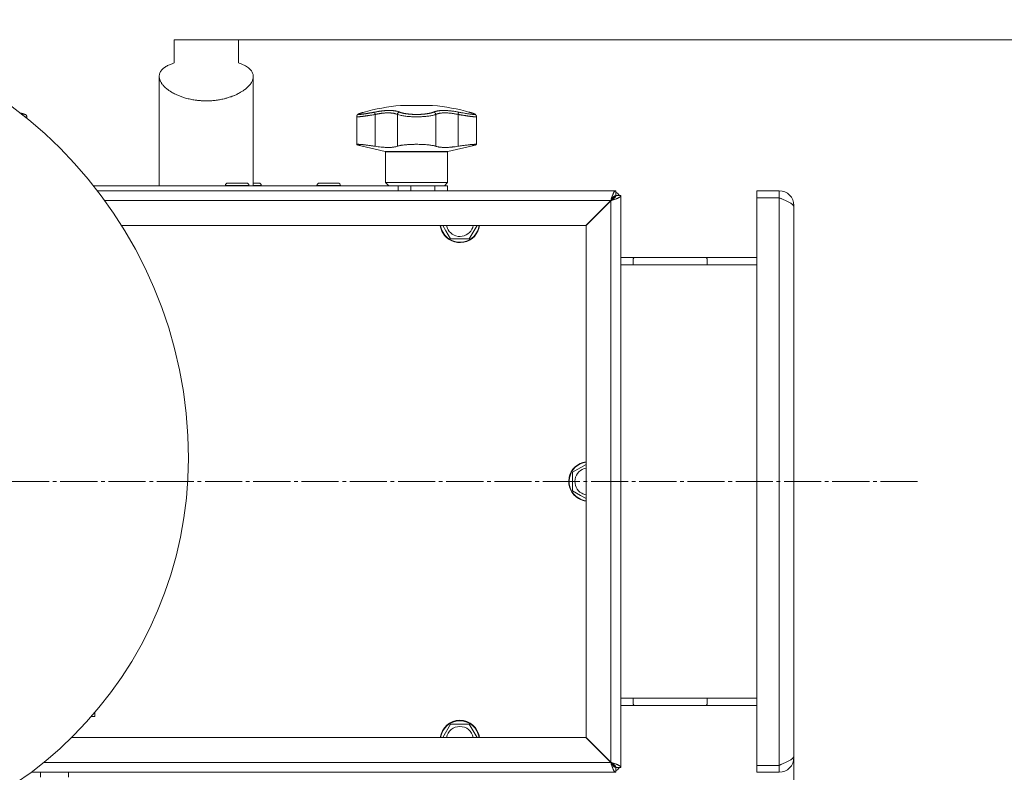
# Model space of a CAD drawing. Units: millimetres. Extents: x 0 to 21052, y -4 to 7425.
# Drawn here: x 12417 to 12815, y 1568 to 1873 of the extents above; entities that cross this region are included whole.
import ezdxf

# ---------------------------------------------------------------- set-up
doc = ezdxf.new("R2010")
doc.units = ezdxf.units.MM
doc.linetypes.add('K5LT_AXLED', pattern=[19.5, 15, -1.5, 1.5, -1.5])
doc.linetypes.add('K5LT_THIN', pattern=[0])
for name, color, linetype, true_color in [('DIM', 6, 'Continuous', 0xff00ff), ('OSI', 2, 'Continuous', 0xffff00), ('R', 1, 'Continuous', 0xff0000), ('WELDING', 7, 'Continuous', 0xffffff)]:
    doc.layers.add(name, color=color, linetype=linetype, true_color=true_color)

msp = doc.modelspace()

# ---------------------------------------------------------------- linework, layer by layer
at = {"layer": 'DIM', "color": 7, "linetype": 'K5LT_THIN', "lineweight": 18}
for p, q in [((12492.42, 1864.43), (13340.11, 1864.43)), ((12729.92, 1593.2), (12729.92, 807.03))]:
    msp.add_line(p, q, dxfattribs=at)
at = {"layer": 'OSI', "color": 30, "linetype": 'K5LT_AXLED', "lineweight": 18, "true_color": 0xff8000}
msp.add_line((12779.92, 1685.93), (11746.92, 1685.93), dxfattribs=at)
at = {"layer": 'R', "color": 7, "linetype": 'K5LT_THIN', "lineweight": 18}
for p, q in [((12479.42, 1855.05), (12479.42, 1864.43)), ((12505.42, 1864.43), (12479.42, 1864.43)), ((12505.42, 1855.05), (12505.42, 1864.43)), ((12473.42, 1805.43), (12473.42, 1849.6)), ((12473.42, 1805.43), (12473.42, 1849.6)), ((12511.42, 1805.43), (12511.42, 1849.6)), ((12511.42, 1805.43), (12511.42, 1849.6)), ((12556.26, 1835.2), (12555.85, 1835.09)), ((12556.26, 1835.2), (12555.85, 1835.09)), ((12570.92, 1837.86), (12583.92, 1837.86)), ((12419.92, 1833.29), (12419, 1833.47)), ((12419.92, 1832.73), (12419.92, 1833.29)), ((12553.22, 1833.38), (12553.22, 1833.38)), ((12553.22, 1822.11), (12553.22, 1833.38)), ((12553.22, 1833.38), (12553.22, 1833.38)), ((12560.63, 1834.24), (12560.63, 1821.39)), ((12569.67, 1834.24), (12569.67, 1821.39)), ((12585.18, 1834.24), (12585.18, 1821.39)), ((12594.22, 1834.24), (12594.22, 1821.39)), ((12601.62, 1822.11), (12601.62, 1833.38)), ((12601.62, 1833.38), (12601.62, 1833.38)), ((12601.62, 1833.38), (12601.62, 1833.38)), ((12564.77, 1819.32), (12554.86, 1821.61)), ((12577.42, 1819.32), (12564.77, 1819.32)), ((12564.92, 1806.68), (12564.92, 1819.13)), ((12589.92, 1819.13), (12564.92, 1819.13)), ((12590.08, 1819.32), (12577.42, 1819.32)), ((12589.92, 1806.68), (12589.92, 1819.13)), ((12590.08, 1819.32), (12599.99, 1821.61)), ((12566.17, 1805.43), (12564.92, 1806.68)), ((12577.42, 1806.68), (12564.92, 1806.68)), ((12589.92, 1806.68), (12577.42, 1806.68)), ((12588.67, 1805.43), (12589.92, 1806.68)), ((12446.87, 1805.43), (12569.92, 1805.43)), ((12448.43, 1803.43), (12625.92, 1803.43)), ((12448.43, 1803.43), (12657.92, 1803.43)), ((12500.17, 1805.53), (12500.17, 1805.43)), ((12509.67, 1805.53), (12500.17, 1805.53)), ((12508.67, 1806.53), (12501.17, 1806.53)), ((12509.67, 1805.53), (12509.67, 1805.43)), ((12513.67, 1806.53), (12511.42, 1806.53)), ((12514.67, 1805.53), (12511.42, 1805.53)), ((12514.67, 1805.53), (12514.67, 1805.43)), ((12537.17, 1805.53), (12537.17, 1805.43)), ((12546.67, 1805.53), (12537.17, 1805.53)), ((12545.67, 1806.53), (12538.17, 1806.53)), ((12546.67, 1805.53), (12546.67, 1805.43)), ((12569.92, 1803.43), (12569.92, 1805.43)), ((12569.92, 1805.43), (12575.05, 1805.43)), ((12575.05, 1805.43), (12584.8, 1805.43)), ((12575.05, 1805.43), (12575.05, 1803.43)), ((12584.8, 1805.43), (12589.92, 1805.43)), ((12584.8, 1803.43), (12584.8, 1805.43)), ((12589.92, 1803.43), (12589.92, 1805.43)), ((12633.92, 1803.43), (12625.92, 1803.43)), ((12655.92, 1803.43), (12633.92, 1803.43)), ((12657.92, 1803.43), (12657.92, 1801.43)), ((12714.92, 1803.43), (12723.92, 1803.43)), ((12714.92, 1800.61), (12714.92, 1803.43)), ((12723.92, 1800.61), (12723.92, 1803.43)), ((12655.89, 1799.43), (12451.42, 1799.43)), ((12655.89, 1799.43), (12645.89, 1789.43)), ((12645.92, 1789.4), (12655.92, 1799.4)), ((12655.92, 1572.46), (12655.92, 1799.4)), ((12656.49, 1799.99), (12656.31, 1800.07)), ((12657.92, 1801.43), (12656.49, 1799.99)), ((12656.49, 1799.99), (12657.92, 1801.43)), ((12657.92, 1801.43), (12659.92, 1801.43)), ((12659.92, 1801.43), (12659.92, 1570.43)), ((12659.92, 1572.43), (12659.92, 1799.43)), ((12714.92, 1571.24), (12714.92, 1800.61)), ((12714.92, 1800.61), (12723.92, 1800.61)), ((12723.92, 1571.24), (12723.92, 1800.61)), ((12729.92, 1797.43), (12729.68, 1797.43)), ((12729.92, 1797.43), (12729.92, 1779.43)), ((12729.92, 1796.71), (12729.92, 1575.14)), ((12645.89, 1789.43), (12458.17, 1789.43)), ((12589.3, 1787.18), (12588, 1789.43)), ((12591.17, 1783.93), (12589.3, 1787.18)), ((12601.85, 1789.43), (12598.68, 1783.93)), ((12645.92, 1582.46), (12645.92, 1789.4)), ((12598.68, 1783.93), (12591.17, 1783.93)), ((12729.92, 1779.43), (12729.92, 1778.65)), ((12714.92, 1776.43), (12659.92, 1776.43)), ((12665.42, 1776.43), (12664.92, 1775.93)), ((12664.92, 1773.43), (12664.92, 1775.93)), ((12665.42, 1776.43), (12694.42, 1776.43)), ((12694.92, 1775.93), (12694.42, 1776.43)), ((12694.92, 1775.93), (12694.92, 1773.43)), ((12729.92, 1778.65), (12729.92, 1593.2)), ((12714.92, 1773.43), (12659.92, 1773.43)), ((12664.92, 1773.43), (12659.92, 1773.43)), ((12714.92, 1773.43), (12694.92, 1773.43)), ((12640.42, 1689.68), (12645.92, 1692.86)), ((12640.42, 1682.17), (12640.42, 1689.68)), ((12643.67, 1680.3), (12640.42, 1682.17)), ((12645.92, 1679), (12643.67, 1680.3)), ((12664.92, 1598.43), (12659.92, 1598.43)), ((12714.92, 1598.43), (12659.92, 1598.43)), ((12664.92, 1595.93), (12664.92, 1598.43)), ((12664.92, 1595.93), (12665.42, 1595.43)), ((12694.42, 1595.43), (12694.92, 1595.93)), ((12694.92, 1598.43), (12694.92, 1595.93)), ((12714.92, 1598.43), (12694.92, 1598.43)), ((12447.42, 1592.63), (12447.42, 1590.93)), ((12714.92, 1595.43), (12659.92, 1595.43)), ((12694.42, 1595.43), (12665.42, 1595.43)), ((12729.92, 1593.2), (12729.92, 1592.43)), ((12729.92, 1574.43), (12729.92, 1592.43)), ((12447.42, 1590.93), (12445.95, 1590.93)), ((12588, 1582.43), (12591.17, 1587.93)), ((12591.17, 1587.93), (12598.68, 1587.93)), ((12598.68, 1587.93), (12601.85, 1582.43)), ((12437.93, 1582.43), (12645.89, 1582.43)), ((12645.89, 1582.43), (12655.89, 1572.43)), ((12655.92, 1572.46), (12645.92, 1582.46)), ((12426.76, 1572.43), (12655.89, 1572.43)), ((12656.49, 1571.86), (12656.56, 1572.04)), ((12657.92, 1570.43), (12656.49, 1571.86)), ((12656.49, 1571.86), (12657.92, 1570.43)), ((12729.92, 1574.43), (12729.68, 1574.43)), ((12657.92, 1568.43), (12421.62, 1568.43)), ((12421.62, 1568.43), (12625.92, 1568.43)), ((12425.44, 1566.43), (12425.44, 1568.43)), ((12436.73, 1566.43), (12436.73, 1568.43)), ((12625.92, 1568.43), (12633.92, 1568.43)), ((12633.92, 1568.43), (12655.92, 1568.43)), ((12657.92, 1570.43), (12657.92, 1568.43)), ((12659.92, 1570.43), (12657.92, 1570.43)), ((12723.92, 1571.24), (12714.92, 1571.24)), ((12714.92, 1571.24), (12714.92, 1568.43)), ((12714.92, 1568.43), (12723.92, 1568.43)), ((12723.92, 1571.24), (12723.92, 1568.43))]:
    msp.add_line(p, q, dxfattribs=at)
for centre, radius, start, end in [((12308.02, 1695.33), 177.2, 0, 90), ((12308.02, 1695.33), 177.2, 0, 90), ((12394.92, 1760.13), 78, 71.839, 73.3728), ((12577.42, 1760.13), 78, 94.7802, 106.0502), ((12577.42, 1760.13), 78, 73.9498, 85.2198), ((12564.72, 1819.13), 0.2, 0, 77), ((12590.12, 1819.13), 0.2, 103, 180), ((12501.17, 1805.53), 1, 90, 180), ((12508.67, 1805.53), 1, 0, 90), ((12513.67, 1805.53), 1, 0, 90), ((12538.17, 1805.53), 1, 90, 180), ((12545.67, 1805.53), 1, 0, 90), ((12655.92, 1799.43), 4, 30, 60), ((12723.92, 1797.43), 6, 0, 90), ((12655.88, 1799.39), 1, 223.7747, 226.2253), ((12655.53, 1799.47), 1.09, 18.685, 28.611), ((12723.92, 1797.43), 3, 55.6839, 78.5183), ((12594.92, 1790.43), 8, 187.1808, 210), ((12594.92, 1790.43), 7.83, 187.3405, 210), ((12594.92, 1790.43), 8, 210, 352.8192), ((12594.92, 1790.43), 7.83, 210, 352.6595), ((12594.92, 1790.43), 5.51, 190.4613, 210), ((12594.92, 1790.43), 5.51, 210, 349.5387), ((12326.82, 1695.33), 158.4, 270, 0), ((12326.82, 1695.33), 158.4, 270, 0), ((12646.92, 1685.93), 8, 97.1808, 240), ((12646.92, 1685.93), 7.83, 97.3405, 240), ((12646.92, 1685.93), 5.51, 100.4613, 240), ((12646.92, 1685.93), 5.51, 240, 259.5387), ((12646.92, 1685.93), 8, 240, 262.8192), ((12646.92, 1685.93), 7.83, 240, 262.6595), ((12594.92, 1581.43), 8, 7.1808, 172.8192), ((12594.92, 1581.43), 7.83, 7.3405, 172.6595), ((12594.92, 1581.43), 5.51, 10.4613, 169.5387), ((12655.88, 1572.47), 1, 133.7747, 136.2253), ((12655.96, 1572.82), 1.09, 288.685, 298.611), ((12723.92, 1574.43), 6, 270, 0), ((12723.92, 1574.43), 3, 281.4817, 304.3161), ((12655.92, 1572.43), 4, 300, 330)]:
    msp.add_arc(centre, radius, start, end, dxfattribs=at)
at = {"layer": 'WELDING', "color": 7, "linetype": 'K5LT_THIN', "lineweight": 18}
for points, knots in [([(12473.42, 1849.6), (12473.42, 1849.72), (12473.44, 1850.08), (12473.56, 1850.66), (12473.81, 1851.27), (12474.15, 1851.84), (12474.59, 1852.38), (12475.08, 1852.83), (12475.78, 1853.38), (12476.57, 1853.87), (12477.72, 1854.42), (12478.62, 1854.78), (12479.26, 1854.99), (12479.42, 1855.05)], [0, 0, 0, 0, 0.694912, 2.121693, 3.546073, 4.661541, 5.93619, 7.329615, 8.082707, 10.296314, 11.501596, 13.37465, 14, 14, 14, 14]), ([(12505.42, 1855.05), (12505.92, 1854.89), (12506.74, 1854.59), (12507.8, 1854.11), (12508.7, 1853.61), (12509.45, 1853.1), (12509.96, 1852.66), (12510.36, 1852.25), (12510.72, 1851.81), (12511.04, 1851.27), (12511.27, 1850.71), (12511.4, 1850.16), (12511.42, 1849.79), (12511.42, 1849.6)], [0, 0, 0, 0, 1.873443, 3.284866, 4.7222, 6.32421, 7.512275, 8.128381, 9.356925, 10.57873, 11.779788, 12.898373, 14, 14, 14, 14]), ([(12492.42, 1839.73), (12491.76, 1839.73), (12490.59, 1839.76), (12489.26, 1839.88), (12487.94, 1840.04), (12486.48, 1840.28), (12484.88, 1840.64), (12483.47, 1841.04), (12482.23, 1841.46), (12481.04, 1841.93), (12480.03, 1842.39), (12479.2, 1842.81), (12478.54, 1843.19), (12477.98, 1843.53), (12477.53, 1843.82), (12477.06, 1844.15), (12476.54, 1844.55), (12475.98, 1845.02), (12475.49, 1845.49), (12475.1, 1845.91), (12474.79, 1846.27), (12474.52, 1846.62), (12474.26, 1847.01), (12474.02, 1847.42), (12473.77, 1847.92), (12473.59, 1848.44), (12473.46, 1849.02), (12473.42, 1849.4), (12473.42, 1849.6)], [0, 0, 0, 0, 2.160179, 3.76273, 4.294089, 6.417625, 8.54151, 9.605052, 11.206961, 12.816666, 13.891388, 14.970263, 16.054008, 16.597942, 17.325183, 18.052185, 18.779057, 19.865804, 20.944005, 21.656042, 22.363699, 23.067322, 23.762669, 24.626339, 25.487036, 26.686427, 27.708727, 29, 29, 29, 29]), ([(12511.42, 1849.6), (12511.42, 1849.46), (12511.41, 1849.15), (12511.32, 1848.68), (12511.17, 1848.18), (12510.96, 1847.67), (12510.73, 1847.24), (12510.49, 1846.86), (12510.26, 1846.53), (12509.98, 1846.18), (12509.62, 1845.76), (12509.16, 1845.29), (12508.58, 1844.77), (12507.96, 1844.27), (12507.36, 1843.85), (12506.81, 1843.49), (12506.32, 1843.2), (12505.74, 1842.87), (12504.93, 1842.44), (12504.12, 1842.07), (12503.39, 1841.76), (12502.56, 1841.44), (12501.44, 1841.06), (12500.33, 1840.74), (12499.17, 1840.46), (12497.84, 1840.18), (12496.05, 1839.92), (12494.24, 1839.76), (12493.03, 1839.73), (12492.42, 1839.73)], [0, 0, 0, 0, 0.941924, 1.954098, 2.976763, 4.014153, 5.071521, 5.605153, 6.325441, 7.049834, 7.778585, 8.876745, 9.973691, 11.061343, 12.137918, 12.84879, 13.557422, 14.263867, 15.316662, 16.875994, 17.390704, 18.072516, 19.935373, 21.446168, 21.948695, 23.962796, 25.975848, 27.984764, 30, 30, 30, 30]), ([(12417.56, 1834.61), (12417.62, 1834.6), (12417.74, 1834.58), (12417.91, 1834.54), (12418.08, 1834.5), (12418.23, 1834.47), (12418.37, 1834.44), (12418.49, 1834.41), (12418.62, 1834.38), (12418.72, 1834.36), (12418.82, 1834.34), (12418.9, 1834.32), (12418.99, 1834.3), (12419.06, 1834.28), (12419.12, 1834.27), (12419.17, 1834.26), (12419.21, 1834.25), (12419.23, 1834.24), (12419.24, 1834.24), (12419.24, 1834.24)], [0, 0, 0, 0, 1.015247, 2.288938, 3.524774, 4.672185, 5.71797, 6.84874, 7.982108, 9.173141, 10.097277, 11.143674, 12.420151, 13.700672, 14.900745, 16.075615, 17.223144, 18.575071, 20, 20, 20, 20]), ([(12555.85, 1835.09), (12555.64, 1835.02), (12555.45, 1834.97), (12555.1, 1834.86), (12554.94, 1834.81), (12554.66, 1834.71), (12554.54, 1834.67), (12554.32, 1834.59), (12554.23, 1834.55), (12554.07, 1834.48), (12554, 1834.45), (12553.88, 1834.38), (12553.83, 1834.35), (12553.73, 1834.29), (12553.68, 1834.25), (12553.6, 1834.19), (12553.56, 1834.15), (12553.49, 1834.08), (12553.46, 1834.04), (12553.41, 1833.96), (12553.38, 1833.93), (12553.34, 1833.84), (12553.32, 1833.8), (12553.28, 1833.71), (12553.27, 1833.67), (12553.24, 1833.57), (12553.23, 1833.52), (12553.23, 1833.44), (12553.23, 1833.41), (12553.22, 1833.38)], [0.031107, 0.031107, 0.031107, 0.031107, 7.326915, 7.326915, 14.012754, 14.012754, 20.325533, 20.325533, 25.793729, 25.793729, 30.504506, 30.504506, 34.22777, 34.22777, 37.022325, 37.022325, 39.128709, 39.128709, 40.811781, 40.811781, 42.251148, 42.251148, 43.552224, 43.552224, 44.890988, 44.890988, 46.142145, 46.142145, 46.952771, 46.952771, 46.952771, 46.952771]), ([(12555.85, 1835.09), (12555.75, 1835.05), (12555.55, 1835), (12555.3, 1834.92), (12555.08, 1834.85), (12554.88, 1834.79), (12554.7, 1834.72), (12554.5, 1834.65), (12554.31, 1834.58), (12554.14, 1834.5), (12554.02, 1834.43), (12553.95, 1834.38), (12553.92, 1834.34), (12553.93, 1834.3), (12553.97, 1834.28), (12554.05, 1834.25), (12554.18, 1834.24), (12554.36, 1834.24), (12554.56, 1834.25), (12554.78, 1834.26), (12554.98, 1834.28), (12555.17, 1834.3), (12555.35, 1834.32), (12555.52, 1834.34), (12555.74, 1834.37), (12555.97, 1834.4), (12556.24, 1834.44), (12556.48, 1834.47), (12556.76, 1834.52), (12557.04, 1834.56), (12557.3, 1834.6), (12557.54, 1834.64), (12557.79, 1834.68), (12558.05, 1834.73), (12558.32, 1834.78), (12558.6, 1834.83), (12558.87, 1834.88), (12559.15, 1834.93), (12559.42, 1834.98), (12559.71, 1835.04), (12560.02, 1835.09), (12560.3, 1835.15), (12560.48, 1835.19), (12560.56, 1835.2)], [0, 0, 0, 0, 1.301336, 2.464115, 3.448096, 4.468247, 5.549245, 6.727805, 8.232536, 9.858255, 11.523808, 13.005555, 14.410916, 15.765059, 17.068857, 18.520495, 20.093857, 21.741527, 23.250907, 24.56905, 25.635246, 26.56167, 27.378416, 28.124554, 28.800087, 30.209429, 30.904427, 31.855741, 32.806423, 33.863211, 34.614292, 35.397921, 36.138092, 36.909406, 37.747827, 38.543258, 39.363268, 40.117068, 40.876683, 41.655022, 42.574895, 43.376567, 44, 44, 44, 44]), ([(12560.56, 1835.2), (12560.55, 1835.19), (12560.54, 1835.15), (12560.53, 1835.07), (12560.53, 1834.96), (12560.54, 1834.84), (12560.55, 1834.7), (12560.58, 1834.51), (12560.61, 1834.34), (12560.63, 1834.24)], [0, 0, 0, 0, 1.474029, 2.805708, 3.989074, 5.207094, 6.378575, 7.678095, 10, 10, 10, 10]), ([(12560.56, 1835.2), (12560.82, 1835.25), (12561.26, 1835.33), (12561.79, 1835.43), (12562.14, 1835.48), (12562.43, 1835.53), (12562.74, 1835.57), (12563.06, 1835.61), (12563.38, 1835.65), (12563.69, 1835.69), (12564.04, 1835.72), (12564.42, 1835.76), (12564.83, 1835.79), (12565.25, 1835.81), (12565.7, 1835.83), (12566.12, 1835.84), (12566.53, 1835.84), (12566.93, 1835.84), (12567.33, 1835.82), (12567.72, 1835.8), (12568.08, 1835.77), (12568.43, 1835.73), (12568.73, 1835.68), (12569.05, 1835.63), (12569.4, 1835.56), (12569.79, 1835.46), (12570.16, 1835.33), (12570.38, 1835.24), (12570.48, 1835.2)], [0, 0, 0, 0, 1.817349, 3.056387, 3.728657, 4.348504, 5.109782, 5.915676, 6.67712, 7.426842, 8.250117, 9.264083, 10.211416, 11.373776, 12.510973, 13.7579, 14.782653, 15.975674, 17.163136, 18.347873, 19.505889, 20.608274, 21.70244, 22.676394, 24.020369, 25.749851, 27.48879, 29, 29, 29, 29]), ([(12569.67, 1834.24), (12569.54, 1834.3), (12569.28, 1834.41), (12568.87, 1834.54), (12568.51, 1834.63), (12568.19, 1834.7), (12567.89, 1834.74), (12567.61, 1834.78), (12567.34, 1834.81), (12567.05, 1834.84), (12566.77, 1834.85), (12566.47, 1834.87), (12566.13, 1834.87), (12565.75, 1834.87), (12565.33, 1834.86), (12564.9, 1834.84), (12564.51, 1834.82), (12564.12, 1834.78), (12563.72, 1834.75), (12563.32, 1834.7), (12562.94, 1834.65), (12562.58, 1834.6), (12562.27, 1834.55), (12562, 1834.5), (12561.75, 1834.46), (12561.51, 1834.42), (12561.27, 1834.37), (12561.03, 1834.32), (12560.82, 1834.28), (12560.69, 1834.25), (12560.63, 1834.24)], [0, 0, 0, 0, 2.421987, 4.483994, 6.041199, 7.473879, 8.665845, 9.694029, 10.761527, 11.776401, 12.806542, 13.770978, 14.902771, 16.171899, 17.589385, 18.897605, 20.088774, 21.206235, 22.359993, 23.528817, 24.617275, 25.653349, 26.573697, 27.266495, 27.915467, 28.580496, 29.27205, 29.944318, 30.520301, 31, 31, 31, 31]), ([(12570.48, 1835.2), (12570.42, 1835.19), (12570.31, 1835.15), (12570.15, 1835.07), (12570.02, 1834.96), (12569.91, 1834.84), (12569.82, 1834.7), (12569.74, 1834.55), (12569.69, 1834.39), (12569.68, 1834.29), (12569.67, 1834.24)], [0, 0, 0, 0, 1.621438, 3.086299, 4.388011, 5.72784, 7.016469, 8.44594, 9.761539, 11, 11, 11, 11]), ([(12570.48, 1835.2), (12570.55, 1835.17), (12570.67, 1835.12), (12570.84, 1835.06), (12570.97, 1835.01), (12571.08, 1834.98), (12571.21, 1834.94), (12571.35, 1834.89), (12571.51, 1834.85), (12571.69, 1834.81), (12571.89, 1834.76), (12572.11, 1834.71), (12572.33, 1834.67), (12572.57, 1834.62), (12572.83, 1834.58), (12573.09, 1834.54), (12573.35, 1834.5), (12573.61, 1834.47), (12573.86, 1834.44), (12574.12, 1834.41), (12574.39, 1834.38), (12574.65, 1834.36), (12574.91, 1834.34), (12575.17, 1834.32), (12575.47, 1834.3), (12575.79, 1834.28), (12576.1, 1834.27), (12576.4, 1834.26), (12576.72, 1834.25), (12577.04, 1834.24), (12577.37, 1834.24), (12577.68, 1834.24), (12577.98, 1834.25), (12578.24, 1834.25), (12578.49, 1834.26), (12578.75, 1834.27), (12579.02, 1834.28), (12579.28, 1834.29), (12579.53, 1834.31), (12579.78, 1834.32), (12580.06, 1834.34), (12580.35, 1834.37), (12580.65, 1834.4), (12580.92, 1834.43), (12581.17, 1834.46), (12581.41, 1834.49), (12581.65, 1834.52), (12581.88, 1834.56), (12582.19, 1834.61), (12582.5, 1834.66), (12582.79, 1834.72), (12583, 1834.77), (12583.2, 1834.82), (12583.39, 1834.87), (12583.57, 1834.92), (12583.73, 1834.96), (12583.88, 1835.01), (12584.04, 1835.07), (12584.2, 1835.13), (12584.31, 1835.18), (12584.37, 1835.2)], [0, 0, 0, 0, 1.563016, 2.745017, 3.559599, 4.211422, 4.981132, 5.833142, 6.78542, 7.6967, 8.770762, 9.829731, 10.91058, 12.018205, 13.15686, 14.321449, 15.451426, 16.500552, 17.456757, 18.490667, 19.526954, 20.615965, 21.460942, 22.417706, 23.584843, 24.755677, 25.852954, 26.927187, 27.976421, 29.212545, 30.291317, 31.484138, 32.482077, 33.437651, 34.28809, 35.180892, 36.173411, 37.123947, 37.982357, 38.918865, 39.924302, 41.10133, 42.2284, 43.342044, 44.283798, 45.246484, 46.224585, 47.283832, 48.244599, 50.343782, 51.438263, 52.511957, 53.564862, 54.607285, 55.607971, 56.566921, 57.49639, 58.523334, 59.647752, 61, 61, 61, 61]), ([(12584.37, 1835.2), (12584.49, 1835.25), (12584.69, 1835.33), (12584.95, 1835.42), (12585.14, 1835.47), (12585.29, 1835.51), (12585.45, 1835.55), (12585.63, 1835.59), (12585.84, 1835.64), (12586.05, 1835.67), (12586.29, 1835.71), (12586.54, 1835.74), (12586.82, 1835.77), (12587.11, 1835.8), (12587.44, 1835.82), (12587.82, 1835.83), (12588.24, 1835.84), (12588.67, 1835.84), (12589.1, 1835.83), (12589.51, 1835.82), (12589.92, 1835.79), (12590.34, 1835.76), (12590.79, 1835.73), (12591.21, 1835.68), (12591.68, 1835.63), (12592.24, 1835.56), (12592.9, 1835.45), (12593.61, 1835.33), (12594.07, 1835.24), (12594.29, 1835.2)], [0, 0, 0, 0, 1.806077, 3.048242, 3.738576, 4.289577, 4.945781, 5.732086, 6.560273, 7.339946, 8.109559, 9.081413, 10.032724, 10.913863, 11.922242, 13.128842, 14.39851, 15.694166, 16.859167, 18.073259, 19.003483, 20.205465, 21.344269, 22.468443, 23.482152, 24.86412, 26.644959, 28.428316, 30, 30, 30, 30]), ([(12584.37, 1835.2), (12584.43, 1835.19), (12584.54, 1835.15), (12584.7, 1835.07), (12584.83, 1834.96), (12584.94, 1834.84), (12585.03, 1834.7), (12585.11, 1834.55), (12585.16, 1834.39), (12585.17, 1834.29), (12585.18, 1834.24)], [0, 0, 0, 0, 1.621432, 3.086279, 4.387981, 5.727803, 7.016433, 8.445905, 9.761515, 11, 11, 11, 11]), ([(12594.22, 1834.24), (12593.92, 1834.3), (12593.38, 1834.41), (12592.65, 1834.54), (12592.05, 1834.63), (12591.57, 1834.7), (12591.14, 1834.74), (12590.77, 1834.78), (12590.3, 1834.82), (12589.85, 1834.85), (12589.41, 1834.87), (12589.06, 1834.87), (12588.67, 1834.87), (12588.28, 1834.86), (12587.9, 1834.84), (12587.57, 1834.82), (12587.26, 1834.78), (12586.97, 1834.75), (12586.69, 1834.7), (12586.43, 1834.65), (12586.21, 1834.6), (12586.02, 1834.55), (12585.86, 1834.5), (12585.73, 1834.46), (12585.6, 1834.42), (12585.48, 1834.37), (12585.36, 1834.32), (12585.26, 1834.28), (12585.2, 1834.25), (12585.18, 1834.24)], [0, 0, 0, 0, 2.343858, 4.339349, 5.846321, 7.232786, 8.386302, 9.381319, 10.414381, 12.393428, 13.326753, 14.422036, 15.650225, 17.021985, 18.288005, 19.440749, 20.522163, 21.638703, 22.769823, 23.823169, 24.825822, 25.716481, 26.38693, 27.014968, 27.658545, 28.32779, 28.978372, 29.535776, 30, 30, 30, 30]), ([(12594.29, 1835.2), (12594.3, 1835.19), (12594.31, 1835.15), (12594.32, 1835.07), (12594.32, 1834.96), (12594.31, 1834.84), (12594.29, 1834.7), (12594.27, 1834.51), (12594.24, 1834.34), (12594.22, 1834.24)], [0, 0, 0, 0, 1.474035, 2.805727, 3.9891, 5.207128, 6.378608, 7.678128, 10, 10, 10, 10]), ([(12594.29, 1835.2), (12594.75, 1835.11), (12595.6, 1834.94), (12596.72, 1834.74), (12597.63, 1834.59), (12598.37, 1834.47), (12599, 1834.38), (12599.55, 1834.31), (12600, 1834.27), (12600.33, 1834.25), (12600.56, 1834.24), (12600.7, 1834.24), (12600.79, 1834.25), (12600.84, 1834.27), (12600.88, 1834.28), (12600.91, 1834.29), (12600.92, 1834.31), (12600.93, 1834.33), (12600.92, 1834.36), (12600.89, 1834.38), (12600.85, 1834.41), (12600.8, 1834.45), (12600.73, 1834.49), (12600.66, 1834.52), (12600.58, 1834.56), (12600.5, 1834.59), (12600.41, 1834.63), (12600.28, 1834.68), (12600.11, 1834.74), (12599.89, 1834.81), (12599.63, 1834.9), (12599.37, 1834.97), (12599.2, 1835.02), (12599.14, 1835.04)], [0, 0, 0, 0, 2.895315, 5.441954, 7.639917, 9.477561, 11.348893, 13.189783, 14.9742, 16.593199, 17.961179, 19.041677, 19.853998, 20.547875, 21.168846, 21.750561, 22.293022, 22.996447, 23.684189, 24.408888, 24.998924, 25.722096, 26.458866, 27.14536, 27.698612, 28.185519, 28.707252, 29.365088, 30.232211, 31.246726, 32.306515, 33.338395, 34, 34, 34, 34]), ([(12599.14, 1835.04), (12599.09, 1835.06), (12598.96, 1835.1), (12598.78, 1835.15), (12598.64, 1835.19), (12598.58, 1835.2)], [0, 0, 0, 0, 1.62134, 4.39576, 6, 6, 6, 6]), ([(12599.14, 1835.04), (12599.09, 1835.06), (12598.96, 1835.1), (12598.78, 1835.15), (12598.64, 1835.19), (12598.58, 1835.2)], [0, 0, 0, 0, 1.62134, 4.39576, 6, 6, 6, 6]), ([(12599.08, 1835.06), (12599.19, 1835.03), (12599.3, 1835), (12599.59, 1834.91), (12599.76, 1834.85), (12600.06, 1834.75), (12600.2, 1834.71), (12600.43, 1834.62), (12600.53, 1834.58), (12600.7, 1834.51), (12600.78, 1834.48), (12600.91, 1834.41), (12600.97, 1834.38), (12601.08, 1834.31), (12601.13, 1834.28), (12601.21, 1834.21), (12601.25, 1834.18), (12601.33, 1834.11), (12601.36, 1834.07), (12601.42, 1834), (12601.45, 1833.96), (12601.5, 1833.88), (12601.52, 1833.84), (12601.56, 1833.75), (12601.57, 1833.7), (12601.6, 1833.61), (12601.61, 1833.56), (12601.62, 1833.47), (12601.62, 1833.43), (12601.62, 1833.39)], [1.017247, 1.017247, 1.017247, 1.017247, 5.086233, 5.086233, 12.328482, 12.328482, 18.789246, 18.789246, 24.664386, 24.664386, 29.803904, 29.803904, 34.000256, 34.000256, 37.120515, 37.120515, 39.434549, 39.434549, 41.243998, 41.243998, 42.761873, 42.761873, 44.116398, 44.116398, 45.511462, 45.511462, 46.808997, 46.808997, 47.884055, 47.884055, 47.884055, 47.884055]), ([(12560.63, 1834.24), (12560.31, 1834.18), (12559.75, 1834.08), (12559.03, 1833.96), (12558.49, 1833.88), (12558.08, 1833.81), (12557.73, 1833.76), (12557.39, 1833.71), (12557.08, 1833.66), (12556.78, 1833.62), (12556.49, 1833.57), (12556.19, 1833.53), (12555.89, 1833.49), (12555.58, 1833.46), (12555.29, 1833.42), (12555.02, 1833.39), (12554.76, 1833.36), (12554.54, 1833.34), (12554.34, 1833.33), (12554.16, 1833.31), (12554, 1833.3), (12553.84, 1833.29), (12553.69, 1833.29), (12553.56, 1833.29), (12553.44, 1833.3), (12553.35, 1833.31), (12553.28, 1833.32), (12553.24, 1833.34), (12553.23, 1833.36), (12553.22, 1833.37), (12553.22, 1833.38)], [0, 0, 0, 0, 2.433986, 4.357741, 5.687979, 6.760633, 7.77118, 8.734022, 9.685994, 10.580531, 11.501466, 12.448755, 13.49932, 14.589719, 15.700619, 16.822526, 17.859426, 18.916522, 19.852808, 20.797681, 21.769268, 22.72665, 23.861098, 24.937231, 26.066894, 27.22149, 28.345589, 29.551163, 30.54422, 31, 31, 31, 31]), ([(12585.18, 1834.24), (12584.99, 1834.17), (12584.59, 1834.03), (12583.91, 1833.86), (12583.19, 1833.72), (12582.42, 1833.6), (12581.6, 1833.5), (12580.74, 1833.42), (12579.85, 1833.36), (12578.96, 1833.32), (12578.11, 1833.29), (12577.34, 1833.29), (12576.58, 1833.3), (12575.77, 1833.32), (12574.9, 1833.36), (12574.01, 1833.43), (12573.12, 1833.51), (12572.29, 1833.62), (12571.52, 1833.75), (12570.66, 1833.92), (12570.06, 1834.09), (12569.73, 1834.22), (12569.67, 1834.24)], [0, 0, 0, 0, 1.514427, 2.831223, 3.995341, 5.174243, 6.346499, 7.467156, 8.587093, 9.698671, 10.722691, 11.622689, 12.4724, 13.429898, 14.506012, 15.669549, 16.840888, 18.030248, 19.227656, 20.409604, 22.512802, 23, 23, 23, 23]), ([(12601.62, 1833.38), (12601.62, 1833.37), (12601.62, 1833.36), (12601.61, 1833.34), (12601.57, 1833.33), (12601.52, 1833.31), (12601.45, 1833.3), (12601.36, 1833.29), (12601.25, 1833.29), (12601.11, 1833.29), (12600.94, 1833.3), (12600.75, 1833.31), (12600.54, 1833.32), (12600.31, 1833.34), (12600.08, 1833.36), (12599.85, 1833.39), (12599.62, 1833.41), (12599.36, 1833.44), (12599.07, 1833.48), (12598.75, 1833.52), (12598.39, 1833.57), (12598.02, 1833.62), (12597.65, 1833.68), (12597.31, 1833.73), (12596.97, 1833.78), (12596.64, 1833.83), (12596.29, 1833.89), (12595.94, 1833.95), (12595.59, 1834), (12595.26, 1834.06), (12594.93, 1834.11), (12594.63, 1834.17), (12594.39, 1834.21), (12594.27, 1834.23), (12594.22, 1834.24)], [0, 0, 0, 0, 0.519386, 1.711818, 2.767988, 3.833835, 4.929884, 6.009923, 7.28997, 8.504076, 9.778634, 11.082163, 12.351409, 13.714412, 14.836494, 15.929612, 16.989184, 18.076174, 19.283085, 20.477788, 21.857301, 23.249902, 24.510328, 25.655487, 26.679088, 27.735554, 28.824291, 29.930496, 31.014909, 31.974771, 32.910397, 33.911094, 34.607629, 35, 35, 35, 35]), ([(12553.22, 1822.11), (12553.22, 1822.13), (12553.26, 1822.15), (12553.37, 1822.16), (12553.46, 1822.17), (12553.6, 1822.17), (12553.76, 1822.17), (12553.98, 1822.17), (12554.18, 1822.16), (12554.44, 1822.14), (12554.83, 1822.11), (12555.3, 1822.07), (12555.9, 1822.01), (12556.43, 1821.96), (12556.94, 1821.9), (12557.5, 1821.83), (12558.11, 1821.76), (12558.8, 1821.66), (12559.42, 1821.57), (12560.02, 1821.49), (12560.42, 1821.42), (12560.63, 1821.39)], [0, 0, 0, 0, 2.283603, 2.746811, 3.688368, 4.333735, 5.790605, 6.361147, 7.298769, 8.369904, 9.141456, 11.18026, 12.455741, 13.746294, 14.999113, 15.804279, 17.335209, 18.689309, 19.822384, 20.886736, 22, 22, 22, 22]), ([(12554.86, 1821.61), (12554.68, 1821.65), (12554.4, 1821.72), (12554.1, 1821.79), (12553.88, 1821.85), (12553.67, 1821.91), (12553.52, 1821.96), (12553.41, 1822), (12553.33, 1822.03), (12553.25, 1822.07), (12553.22, 1822.09), (12553.22, 1822.11)], [0, 0, 0, 0, 2.022681, 3.417899, 4.329071, 5.651363, 7.311645, 7.837491, 8.865529, 9.971607, 12, 12, 12, 12]), ([(12560.63, 1821.39), (12561.05, 1821.32), (12561.88, 1821.2), (12562.99, 1821.07), (12563.93, 1820.98), (12564.65, 1820.94), (12565.47, 1820.9), (12566.23, 1820.9), (12567, 1820.93), (12567.58, 1820.97), (12568.07, 1821.03), (12568.59, 1821.11), (12569.13, 1821.22), (12569.5, 1821.33), (12569.67, 1821.39)], [0, 0, 0, 0, 1.688702, 3.2962, 4.476585, 5.62424, 6.366041, 8.158237, 9.209684, 10.253427, 11.308213, 12.016044, 13.46806, 15, 15, 15, 15]), ([(12569.67, 1821.39), (12569.81, 1821.44), (12570.09, 1821.53), (12570.56, 1821.64), (12571.02, 1821.73), (12571.41, 1821.79), (12571.86, 1821.86), (12572.36, 1821.92), (12572.93, 1821.98), (12573.49, 1822.03), (12573.89, 1822.06), (12574.42, 1822.09), (12574.91, 1822.12), (12575.55, 1822.14), (12575.94, 1822.15), (12576.34, 1822.16), (12576.61, 1822.17), (12577.02, 1822.17), (12577.25, 1822.17), (12577.42, 1822.17)], [0, 0, 0, 0, 1.896889, 3.70907, 5.03954, 6.345258, 7.197966, 8.832277, 10.359475, 11.443591, 12.813698, 13.14213, 14.987903, 16.069385, 17.23491, 17.442488, 18.569299, 18.939249, 20, 20, 20, 20]), ([(12577.42, 1822.17), (12577.78, 1822.17), (12578.34, 1822.17), (12579.21, 1822.15), (12579.9, 1822.12), (12580.71, 1822.08), (12581.32, 1822.03), (12581.97, 1821.98), (12582.51, 1821.92), (12583.28, 1821.82), (12583.86, 1821.72), (12584.42, 1821.61), (12584.8, 1821.51), (12585.07, 1821.43), (12585.18, 1821.39)], [0, 0, 0, 0, 1.670639, 2.627115, 4.114752, 4.955701, 6.648212, 7.237275, 8.445809, 9.68623, 11.823739, 12.371533, 13.855843, 15, 15, 15, 15]), ([(12585.18, 1821.39), (12585.32, 1821.34), (12585.67, 1821.23), (12586.15, 1821.13), (12586.66, 1821.04), (12587.12, 1820.98), (12587.68, 1820.94), (12588.33, 1820.91), (12589.06, 1820.9), (12589.91, 1820.92), (12590.8, 1820.97), (12591.47, 1821.03), (12592.25, 1821.12), (12593.08, 1821.22), (12593.83, 1821.33), (12594.22, 1821.39)], [0, 0, 0, 0, 1.360879, 3.093826, 3.515947, 4.775024, 5.999189, 6.790444, 8.32587, 9.823662, 10.936988, 12.438593, 12.817113, 14.36593, 16, 16, 16, 16]), ([(12594.22, 1821.39), (12594.52, 1821.44), (12595.09, 1821.53), (12595.93, 1821.65), (12596.72, 1821.75), (12597.5, 1821.85), (12598.09, 1821.92), (12598.5, 1821.97), (12598.77, 1822), (12599.1, 1822.03), (12599.4, 1822.06), (12599.77, 1822.09), (12600.05, 1822.12), (12600.41, 1822.14), (12600.72, 1822.16), (12600.96, 1822.17), (12601.14, 1822.17), (12601.29, 1822.17), (12601.42, 1822.17), (12601.53, 1822.16), (12601.61, 1822.14), (12601.62, 1822.12), (12601.62, 1822.11)], [0, 0, 0, 0, 1.702536, 3.329021, 4.915581, 6.460419, 8.280735, 8.965651, 9.407337, 10.270842, 11.50053, 11.795373, 13.449637, 14.182144, 15.498308, 16.977664, 17.431134, 18.408106, 19.54918, 20.528718, 21.647739, 23, 23, 23, 23]), ([(12601.62, 1822.11), (12601.62, 1822.09), (12601.6, 1822.07), (12601.5, 1822.02), (12601.37, 1821.97), (12601.2, 1821.92), (12600.94, 1821.84), (12600.6, 1821.76), (12600.27, 1821.68), (12600.06, 1821.63), (12599.99, 1821.61)], [0, 0, 0, 0, 1.728416, 3.182641, 4.164825, 5.614476, 7.000448, 8.745926, 10.289791, 11, 11, 11, 11])]:
    msp.add_open_spline(points, degree=3, knots=knots, dxfattribs=at)
msp.add_rational_spline([(12419.24, 1834.24), (12419.92, 1834.02), (12419.92, 1833.29)], [0.999999944594, 0.809842228648, 0.999999710439], degree=2, dxfattribs=at)
for points in [[(12657.92, 1803.43), (12657.88, 1803.43), (12657.78, 1803.41), (12657.63, 1803.34), (12657.49, 1803.21), (12657.34, 1803.04), (12657.2, 1802.82), (12657.05, 1802.56), (12656.91, 1802.26), (12656.76, 1801.93), (12656.62, 1801.56), (12656.47, 1801.17), (12656.33, 1800.75), (12656.18, 1800.32), (12656.04, 1799.88), (12655.94, 1799.58), (12655.89, 1799.43)], [(12657.92, 1801.43), (12657.88, 1801.43), (12657.78, 1801.42), (12657.63, 1801.38), (12657.49, 1801.32), (12657.34, 1801.23), (12657.2, 1801.12), (12657.05, 1800.99), (12656.91, 1800.84), (12656.76, 1800.68), (12656.62, 1800.49), (12656.47, 1800.3), (12656.33, 1800.09), (12656.18, 1799.87), (12656.04, 1799.65), (12655.94, 1799.5), (12655.89, 1799.43)], [(12655.92, 1799.4), (12656.07, 1799.45), (12656.37, 1799.54), (12656.82, 1799.69), (12657.25, 1799.83), (12657.66, 1799.98), (12658.06, 1800.12), (12658.42, 1800.27), (12658.76, 1800.41), (12659.06, 1800.56), (12659.32, 1800.7), (12659.54, 1800.85), (12659.71, 1800.99), (12659.83, 1801.14), (12659.91, 1801.28), (12659.92, 1801.38), (12659.92, 1801.43)], [(12655.92, 1799.4), (12656, 1799.45), (12656.15, 1799.54), (12656.37, 1799.69), (12656.59, 1799.83), (12656.79, 1799.98), (12656.99, 1800.12), (12657.17, 1800.27), (12657.34, 1800.41), (12657.49, 1800.56), (12657.62, 1800.7), (12657.73, 1800.85), (12657.82, 1800.99), (12657.88, 1801.14), (12657.92, 1801.28), (12657.92, 1801.38), (12657.92, 1801.43)], [(12723.92, 1800.61), (12724.15, 1800.52), (12724.6, 1800.34), (12725.26, 1800.06), (12725.91, 1799.78), (12726.53, 1799.5), (12727.12, 1799.22), (12727.67, 1798.94), (12728.18, 1798.66), (12728.63, 1798.39), (12729.02, 1798.11), (12729.34, 1797.83), (12729.6, 1797.55), (12729.79, 1797.27), (12729.9, 1796.99), (12729.92, 1796.81), (12729.92, 1796.71)], [(12655.89, 1572.43), (12655.94, 1572.35), (12656.04, 1572.2), (12656.18, 1571.98), (12656.33, 1571.77), (12656.47, 1571.56), (12656.62, 1571.36), (12656.76, 1571.18), (12656.91, 1571.01), (12657.05, 1570.86), (12657.2, 1570.73), (12657.34, 1570.62), (12657.49, 1570.54), (12657.63, 1570.47), (12657.78, 1570.44), (12657.88, 1570.43), (12657.92, 1570.43)], [(12655.89, 1572.43), (12655.94, 1572.28), (12656.04, 1571.98), (12656.18, 1571.54), (12656.33, 1571.1), (12656.47, 1570.69), (12656.62, 1570.29), (12656.76, 1569.93), (12656.91, 1569.59), (12657.05, 1569.29), (12657.2, 1569.03), (12657.34, 1568.82), (12657.49, 1568.64), (12657.63, 1568.52), (12657.78, 1568.44), (12657.88, 1568.43), (12657.92, 1568.43)], [(12659.92, 1570.43), (12659.92, 1570.48), (12659.91, 1570.57), (12659.83, 1570.72), (12659.71, 1570.86), (12659.54, 1571.01), (12659.32, 1571.15), (12659.06, 1571.3), (12658.76, 1571.44), (12658.42, 1571.59), (12658.06, 1571.73), (12657.66, 1571.88), (12657.25, 1572.02), (12656.82, 1572.17), (12656.37, 1572.31), (12656.07, 1572.41), (12655.92, 1572.46)], [(12657.92, 1570.43), (12657.92, 1570.48), (12657.92, 1570.57), (12657.88, 1570.72), (12657.82, 1570.86), (12657.73, 1571.01), (12657.62, 1571.15), (12657.49, 1571.3), (12657.34, 1571.44), (12657.17, 1571.59), (12656.99, 1571.73), (12656.79, 1571.88), (12656.59, 1572.02), (12656.37, 1572.17), (12656.15, 1572.31), (12656, 1572.41), (12655.92, 1572.46)], [(12729.92, 1575.14), (12729.92, 1575.05), (12729.9, 1574.86), (12729.79, 1574.58), (12729.6, 1574.31), (12729.34, 1574.03), (12729.02, 1573.75), (12728.63, 1573.47), (12728.18, 1573.19), (12727.67, 1572.91), (12727.12, 1572.63), (12726.53, 1572.35), (12725.91, 1572.08), (12725.26, 1571.8), (12724.6, 1571.52), (12724.15, 1571.33), (12723.92, 1571.24)]]:
    msp.add_open_spline(points, degree=3, dxfattribs=at)

doc.saveas('drawing.dxf')
